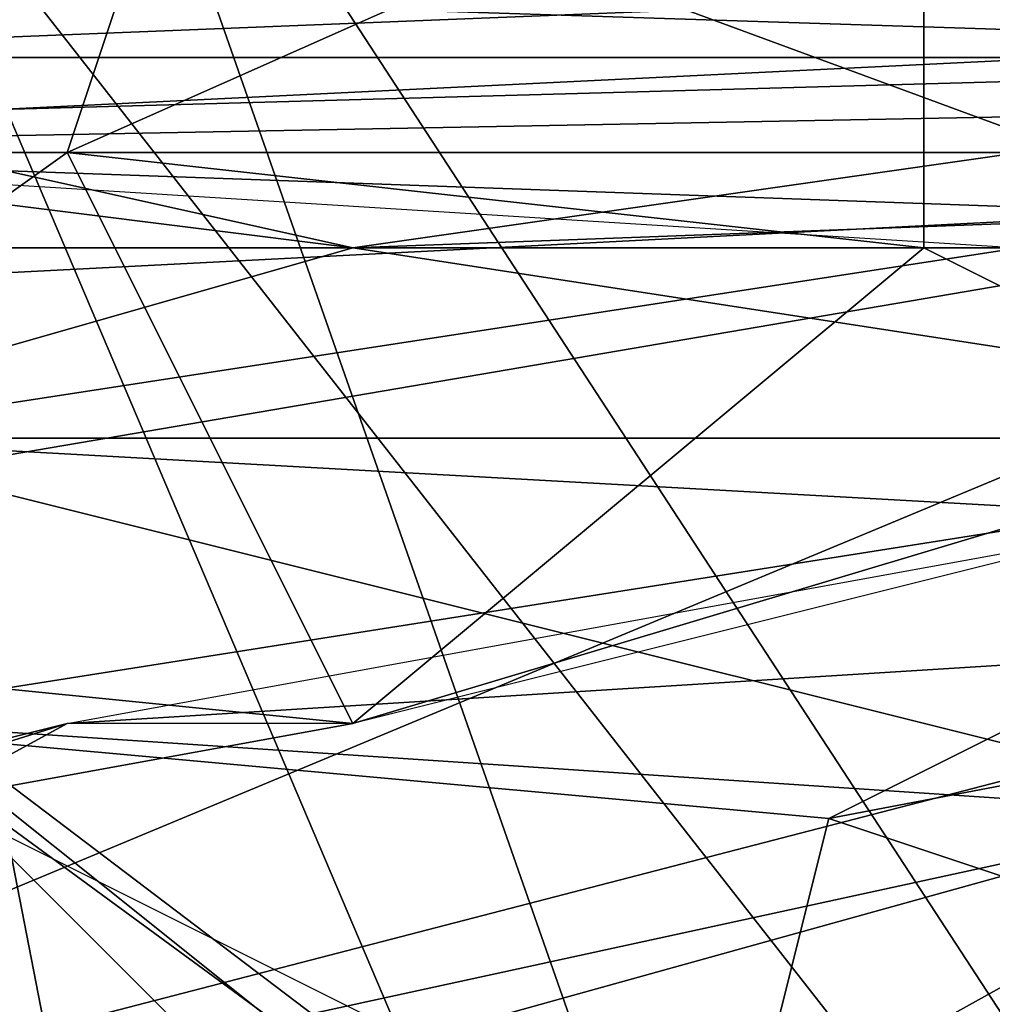
# Model space of a CAD drawing. Units: millimetres. Extents: x 186 to 3445, y -1582 to 1508.
# Drawn here: x 1452 to 1455, y 0 to 3 of the extents above; entities that cross this region are included whole.
import ezdxf

# ---------------------------------------------------------------- set-up
doc = ezdxf.new("R2010")
doc.units = ezdxf.units.MM
doc.layers.add('008', color=250, linetype='Continuous', lineweight=25)
doc.layers.add('CWRo 299.008', color=250, linetype='Continuous')
doc.styles.get("Standard").update_dxf_attribs({"font": 'ariali.ttf', "height": 150})
doc.dimstyles.new('Стиль 150', dxfattribs={"dimtxt": 150, "dimasz": 150, "dimexe": 50, "dimexo": 0, "dimgap": 50, "dimtad": 1, "dimdec": 0, "dimdsep": 32, "dimtxsty": 'Standard', "dimcen": 150, "dimclrd": 256, "dimclre": 256, "dimadec": 0, "dimazin": 0, "dimtfac": 1, "dimtdec": 0, "dimtmove": 0, "dimatfit": 3, "dimfxl": 0, "dimlwd": -1, "dimarcsym": 0})

# ---------------------------------------------------------------- blocks, each defined once
blk = doc.blocks.new('*D10')
at = {"layer": '008', "lineweight": -2}
for p, q in [((1336.0326, 1186.6748), (3445.489, 1186.6748)), ((1336.0144, -1213.081), (3445.489, -1213.081))]:
    blk.add_line(p, q, dxfattribs=at)
at = {"layer": '008'}
blk.add_line((3395.489, -1063.081), (3395.489, 1036.6748), dxfattribs=at)
for points in [[(3370.489, 1036.6748), (3420.489, 1036.6748), (3395.489, 1186.6748)], [(3370.489, -1063.081), (3420.489, -1063.081), (3395.489, -1213.081)]]:
    blk.add_solid(points, dxfattribs=at)
at = {"layer": 'Defpoints', "color": 0}
for p in [(1336.0326, 1186.6748), (3395.489, 1186.6748), (1336.0144, -1213.081)]:
    blk.add_point(p, dxfattribs=at)
at = {"layer": '008', "color": 0, "insert": (3268.9031, -13.2031), "char_height": 150, "attachment_point": 5, "rotation": 90}
blk.add_mtext('2401', dxfattribs=at)

msp = doc.modelspace()

# ---------------------------------------------------------------- linework, layer by layer
at = {"layer": 'CWRo 299.008', "color": 18, "lineweight": 25}
for points in [[(1926.6971, 1.6115), (1217.4753, 23.2074), (1184.612, 1.6115)], [(1457.2211, 1.9245), (1454.4042, 6.3063), (1451.2744, 4.1154)], [(1456.5951, -8.091), (1447.8315, 3.8024), (1451.2744, 4.4284)], [(1452.8393, 4.4284), (1452.2133, 2.5504), (1449.7094, 2.5504)], [(1456.5951, -8.091), (1451.2744, 4.4284), (1452.2133, 4.4284)], [(1455.0302, 3.8024), (1452.2133, 2.5504), (1452.8393, 4.4284)], [(1456.5951, -8.091), (1452.2133, 4.4284), (1456.9081, -2.7703)], [(1456.9081, -2.7703), (1452.2133, 4.4284), (1457.2211, 2.2375)], [(1453.4653, -7.1521), (1451.2744, 4.1154), (1451.9003, -6.2131), (1451.5873, -6.5261)], [(1457.2211, 1.9245), (1457.847, -2.7703), (1465.9846, -6.8391), (1457.2211, 1.9245), (1451.2744, 4.1154), (1456.9081, -3.0833)], [(1456.9081, -3.0833), (1453.4653, -7.1521), (1456.2821, -7.778), (1456.9081, -3.0833), (1451.2744, 4.1154), (1453.4653, -7.1521)], [(1453.4653, -7.1521), (1451.2744, 4.1154), (1451.9003, -6.2131)], [(1448.1445, 3.4894), (1457.534, -4.0222), (1455.6561, 3.8024)], [(1450.3354, 2.8634), (1455.6561, 3.8024), (1458.16, 3.1764)], [(1456.2821, 1.6115), (1455.0302, 3.8024), (1455.0302, 2.2375), (1452.2133, 2.5504), (1455.0302, 3.8024), (1455.0302, 2.2375)], [(1457.534, -3.7092), (1448.1445, 3.1764), (1458.473, 3.4894)], [(1457.2211, -10.9079), (1457.534, -4.0222), (1448.1445, 3.4894)], [(1449.0835, 2.5504), (1461.9158, 3.1764), (1450.0224, 3.4894)], [(1458.16, 2.8634), (1448.4575, 3.1764), (1446.8926, 2.5504)], [(1451.5873, -6.5261), (1448.1445, 3.1764), (1457.534, -3.7092)], [(1458.16, 3.1764), (1457.534, -3.7092), (1448.4575, 3.1764)], [(1458.16, 3.1764), (1448.4575, 3.1764), (1458.16, 2.8634)], [(1448.4575, 3.1764), (1457.534, -3.7092), (1457.2211, -10.9079)], [(1449.0835, 2.5504), (1465.6716, 2.8634), (1461.9158, 3.1764)], [(1458.16, 3.1764), (1457.534, 2.8634), (1450.3354, 2.8634)], [(1446.8926, 2.5504), (1457.534, -3.7092), (1458.16, 2.8634)], [(1449.0835, 2.5504), (1462.5418, 2.5504), (1465.6716, 2.8634)], [(1457.534, 2.8634), (1453.1523, 2.2375), (1450.3354, 2.8634)], [(1453.1523, 2.2375), (1450.6484, 2.5504), (1450.3354, 2.8634)], [(1461.6028, 2.5504), (1453.1523, 2.2375), (1457.534, 2.8634)], [(1457.2211, -17.1675), (1442.8238, -3.7092), (1457.847, 2.5504)], [(1457.847, 2.5504), (1442.8238, -3.7092), (1445.0147, 0.3596)], [(1457.847, 2.5504), (1445.0147, 0.3596), (1449.0835, 2.5504)], [(1450.0224, 0.9855), (1452.2133, 2.5504), (1449.7094, 2.5504), (1450.0224, 0.9855), (1446.2666, -1.2054), (1449.7094, 2.5504)], [(1447.5186, 1.9245), (1449.0835, -24.0532), (1459.7249, 2.5504)], [(1447.5186, 1.9245), (1459.7249, 2.5504), (1449.0835, 2.5504)], [(1450.3354, 2.5504), (1458.16, 2.5504), (1449.0835, 2.5504)], [(1459.7249, 2.5504), (1462.5418, 2.5504), (1449.0835, 2.5504)], [(1457.847, 2.5504), (1458.16, 2.2375), (1457.534, -17.1675), (1457.847, 2.5504), (1449.0835, 2.5504), (1458.16, 2.5504)], [(1450.0224, 0.9855), (1452.2133, 2.5504), (1453.1523, 0.6725)], [(1450.3354, 2.5504), (1460.0379, 2.5504), (1459.099, 2.2375)], [(1455.3432, 2.2375), (1460.0379, 2.5504), (1450.3354, 2.5504)], [(1450.3354, 2.5504), (1455.3432, 2.2375), (1450.6484, 2.2375), (1451.2744, 1.6115), (1455.3432, 2.2375), (1450.6484, 2.2375)], [(1450.3354, 2.5504), (1459.099, 2.2375), (1458.16, 2.5504)], [(1453.1523, 2.2375), (1450.9614, 1.6115), (1450.6484, 2.5504)], [(1452.2133, 2.5504), (1455.0302, 2.2375), (1453.1523, 0.6725)], [(1461.6028, 2.5504), (1457.2211, 1.6115), (1453.1523, 2.2375)], [(1461.2899, 1.6115), (1457.2211, 1.6115), (1461.6028, 2.5504), (1461.2899, 1.6115), (1458.473, -0.8924), (1454.7172, 0.3596)], [(1457.2211, 1.6115), (1450.9614, 1.6115), (1453.1523, 2.2375)], [(1451.2744, 1.6115), (1456.9081, 1.2985), (1455.3432, 2.2375)], [(1456.2821, 1.6115), (1457.534, 1.6115), (1455.6561, 1.2985), (1456.2821, 1.6115), (1453.1523, 0.6725), (1455.0302, 2.2375)], [(1348.9286, -5.2742), (1926.6971, 1.6115), (1184.612, 1.6115)], [(1451.2744, 0.6725), (1448.1445, 0.0466), (1450.9614, 1.6115), (1451.2744, 0.6725), (1450.9614, 1.6115), (1457.2211, 1.6115)], [(1451.2744, 1.6115), (1456.2821, 0.3596), (1456.9081, 1.2985)], [(1451.5873, 0.6725), (1456.2821, 0.3596), (1451.2744, 1.6115)], [(1451.2744, 0.6725), (1457.2211, 1.6115), (1454.7172, 0.3596)], [(1453.1523, 0.6725), (1452.2133, 0.6725), (1455.6561, 1.2985), (1453.1523, 0.6725), (1456.2821, 1.6115), (1455.6561, 1.2985)], [(1454.7172, 0.3596), (1457.2211, 1.6115), (1461.2899, 1.6115)], [(1457.2211, 0.9855), (1452.2133, 0.6725), (1455.6561, 1.2985)], [(1448.7705, -1.2054), (1452.2133, 0.6725), (1457.2211, 0.9855)], [(1448.7705, -1.2054), (1457.2211, 0.9855), (1455.9691, 0.3596)], [(1450.0224, 0.9855), (1453.1523, 0.6725), (1449.7094, 0.0466)], [(1447.2056, -0.8924), (1452.2133, 0.6725), (1448.7705, -1.2054)], [(1449.7094, 0.0466), (1452.2133, 0.6725), (1447.2056, -0.8924)], [(1454.4042, -0.8924), (1451.2744, 0.6725), (1450.6484, -0.5794), (1448.1445, 0.0466), (1451.2744, 0.6725), (1450.6484, -0.5794)], [(1453.4653, -1.2054), (1451.5873, 0.6725), (1448.7705, -1.2054)], [(1452.2133, 0.6725), (1449.7094, 0.0466), (1453.1523, 0.6725)], [(1454.7172, 0.3596), (1454.4042, -0.8924), (1451.2744, 0.6725)], [(1451.5873, 0.6725), (1453.4653, -1.2054), (1456.2821, 0.3596)], [(1455.9691, 0.3596), (1450.3354, -1.2054), (1448.7705, -1.2054)], [(1456.9081, -0.2664), (1450.3354, -1.2054), (1455.9691, 0.3596)], [(1459.099, -1.2054), (1456.2821, 0.3596), (1453.4653, -1.2054)], [(1458.473, -0.8924), (1454.4042, -0.8924), (1454.7172, 0.3596)]]:
    msp.add_lwpolyline(points, close=True, dxfattribs=at)
for points in [[(1462.8548, 6.6192), (1460.3509, 4.4284), (1457.534, 2.8634), (1457.534, 6.9322), (1457.534, 9.7491), (1457.534, 12.8789), (1456.9081, 12.8789), (1456.9081, 16.6347), (1452.8393, 4.4284), (1452.2133, 2.5504), (1455.0302, 3.8024), (1456.9081, 4.7413), (1456.2821, 1.6115), (1457.534, 2.8634), (1457.534, 1.6115), (1458.786, 2.8634), (1463.4807, 1.2985)], [(1464.1067, 1.6115), (1456.9081, 1.2985), (1460.9769, 1.9245), (1456.9081, 1.2985), (1455.3432, 2.2375), (1460.0379, 2.5504), (1450.3354, 2.5504), (1460.0379, 2.5504), (1459.099, 2.2375), (1460.0379, 2.5504), (1458.473, -6.8391), (1458.473, 2.2375), (1457.534, -12.1598), (1458.786, 1.9245), (1458.473, 2.2375), (1461.6028, 16.0088), (1458.473, 2.2375), (1461.2899, 16.3217), (1458.786, 2.2375), (1461.9158, 16.3217)], [(1447.2056, -0.8924), (1446.2666, -1.2054), (1449.7094, 0.0466), (1450.0224, 0.9855), (1449.7094, 2.5504), (1452.2133, 2.5504), (1455.0302, 2.2375), (1453.1523, 0.6725), (1449.7094, 0.0466), (1452.2133, 0.6725), (1455.6561, 1.2985), (1453.1523, 0.6725), (1452.2133, 2.5504), (1450.0224, 0.9855), (1453.1523, 0.6725), (1449.7094, 0.0466), (1446.2666, -1.2054), (1448.4575, 2.2375), (1449.7094, 2.5504), (1450.9614, 4.7413)], [(1442.1978, -2.1443), (1443.4498, -0.2664), (1445.0147, 1.6115), (1443.4498, -0.2664), (1443.4498, 1.9245), (1446.8926, 2.5504), (1447.8315, 3.8024), (1441.5719, -2.4573), (1444.7017, -24.0532), (1447.8315, 3.8024), (1456.5951, -8.091), (1452.2133, 4.4284), (1456.9081, -2.7703), (1457.534, -3.3962), (1456.5951, -8.091)], [(1451.2744, 4.4284), (1456.5951, -8.091), (1447.8315, 3.8024)], [(1452.8393, 4.4284), (1452.2133, 2.5504), (1449.7094, 2.5504)], [(1457.534, -18.4195), (1457.2211, -10.9079), (1457.534, -3.3962), (1456.9081, -2.7703), (1457.847, -2.4573), (1457.2211, 2.2375), (1456.9081, -2.7703), (1452.2133, 4.4284), (1457.2211, 2.2375), (1457.847, -2.4573)], [(1456.9081, -3.0833), (1457.2211, -3.0833), (1456.2821, -7.778), (1456.9081, -3.0833), (1451.2744, 4.1154), (1457.2211, 1.9245), (1457.847, -2.7703), (1465.9846, -6.8391)], [(1455.6561, 3.8024), (1458.16, 2.8634), (1457.534, -3.7092), (1454.7172, -9.9689), (1451.5873, -6.5261), (1453.4653, -7.1521), (1454.7172, -9.9689), (1454.4042, -8.404), (1453.4653, -7.1521), (1456.2821, -7.778), (1453.4653, -7.1521), (1456.9081, -3.0833), (1451.2744, 4.1154), (1453.4653, -7.1521)], [(1457.534, -4.0222), (1458.16, 2.8634), (1448.4575, 3.1764), (1446.8926, 2.5504), (1447.8315, 3.8024), (1443.4498, 1.9245), (1442.5108, 0.6725), (1443.4498, -0.2664), (1443.4498, 1.9245), (1445.0147, 1.6115), (1446.8926, 2.5504), (1457.2211, -10.9079), (1448.4575, -24.9921), (1457.2211, -10.9079), (1458.16, -24.6792)], [(1468.1755, 2.5504), (1457.534, 2.8634), (1453.1523, 2.2375), (1450.3354, 2.8634), (1449.7094, 3.4894), (1455.6561, 3.8024), (1457.534, -4.0222), (1448.1445, 3.4894), (1446.5796, -24.6792), (1457.2211, -10.9079), (1446.5796, -24.6792), (1457.534, -18.1065), (1457.847, -16.8546), (1457.2211, -10.9079), (1457.847, -16.8546), (1457.847, -3.3962), (1465.3586, -10.5949)], [(1448.1445, 3.4894), (1457.534, -4.0222), (1457.2211, -10.9079), (1457.534, -4.0222), (1457.847, -3.3962), (1458.16, 2.8634), (1457.534, -4.0222), (1455.6561, 3.8024), (1458.16, 2.8634), (1458.16, 3.1764)], [(1457.2211, 0.9855), (1452.2133, 0.6725), (1455.6561, 1.2985), (1453.1523, 0.6725), (1456.2821, 1.6115), (1455.0302, 2.2375), (1455.0302, 3.8024), (1452.2133, 2.5504), (1455.0302, 2.2375), (1453.1523, 0.6725), (1456.2821, 1.6115)], [(1458.16, 3.1764), (1457.534, 2.8634), (1450.3354, 2.8634), (1448.1445, 3.4894)], [(1451.5873, -6.5261), (1448.1445, 3.1764), (1457.534, -3.7092), (1448.1445, 3.1764), (1458.473, 3.4894)], [(1464.4197, 3.1764), (1465.6716, 2.8634), (1461.9158, 3.1764), (1465.6716, 2.8634), (1449.0835, 2.5504), (1461.9158, 3.1764), (1450.0224, 3.4894), (1461.9158, 3.1764), (1460.0379, 3.1764), (1460.0379, -2.4573), (1458.786, -8.091), (1459.7249, -13.7247), (1460.0379, -2.4573)], [(1442.5108, 0.6725), (1442.1978, -2.1443), (1443.4498, -0.2664), (1444.3887, 0.9855), (1446.8926, 2.8634), (1445.6407, 1.9245), (1446.8926, 2.8634), (1448.4575, 3.1764), (1447.5186, 1.9245), (1449.0835, 2.5504), (1459.7249, 2.5504), (1447.5186, 1.9245)], [(1460.9769, -26.2441), (1459.4119, -25.3051), (1459.099, -24.9921), (1448.4575, -24.6792), (1460.0379, -24.6792), (1459.099, -24.3662), (1458.16, -14.0377), (1460.0379, -24.6792), (1459.7249, -13.7247), (1458.16, -14.0377), (1458.786, -8.091), (1460.0379, 3.1764), (1458.473, 3.1764), (1457.847, -8.091), (1457.2211, -10.9079), (1457.534, -3.7092), (1448.4575, 3.1764), (1446.8926, 2.5504), (1457.2211, -10.9079), (1457.534, -3.7092), (1458.786, -10.5949), (1460.9769, -26.2441), (1459.7249, -10.5949), (1461.6028, -18.4195)], [(1448.4575, 3.1764), (1458.16, 2.8634), (1458.16, 3.1764)], [(1458.16, 3.1764), (1457.534, -3.7092), (1448.4575, 3.1764), (1457.2211, -10.9079), (1448.4575, -24.6792), (1449.0835, -24.3662), (1460.0379, -24.6792), (1459.7249, -13.7247)], [(1464.7327, 2.2375), (1455.3432, 2.2375), (1462.5418, 2.5504), (1460.0379, 2.5504), (1458.473, -6.8391), (1458.473, 2.2375), (1459.099, 2.2375), (1450.3354, 2.5504), (1450.6484, 2.2375), (1455.3432, 2.2375), (1451.2744, 1.6115), (1450.6484, 2.2375), (1447.2056, 1.2985), (1448.7705, 2.2375), (1447.2056, 1.2985), (1445.9536, 1.2985), (1443.1368, -3.7092), (1444.0757, -0.8924), (1442.8238, -3.7092), (1442.5108, -1.5183), (1444.0757, -0.8924), (1444.3887, 0.9855), (1445.9536, 1.2985), (1446.8926, 2.8634)], [(1466.6106, 2.5504), (1457.847, 2.8634), (1457.847, 2.5504), (1442.8238, -3.7092), (1445.0147, 0.3596), (1444.0757, -0.8924), (1443.7627, -2.4573), (1445.3277, 0.3596), (1444.0757, -0.8924), (1445.0147, 0.3596), (1445.3277, 0.3596), (1445.9536, 1.2985), (1444.0757, -0.8924), (1444.3887, 0.9855), (1443.1368, 0.0466), (1442.8238, -1.8313)], [(1444.0757, -22.8013), (1446.5796, 2.8634), (1444.0757, 1.2985), (1446.2666, 1.9245), (1446.2666, 0.6725), (1447.5186, 1.9245), (1446.2666, 0.6725), (1450.9614, 1.6115), (1457.2211, 1.6115), (1450.9614, 1.6115), (1453.1523, 2.2375), (1457.2211, 1.6115), (1461.6028, 2.5504)], [(1465.6716, 2.8634), (1462.5418, 2.5504), (1449.0835, 2.5504), (1458.16, 2.5504), (1450.3354, 2.5504), (1458.16, 2.5504), (1458.16, 2.2375), (1458.16, 2.5504), (1457.847, 2.5504), (1458.16, 2.2375)], [(1454.7172, 0.3596), (1458.473, -0.8924), (1461.2899, 1.6115), (1457.2211, 1.6115), (1461.6028, 2.5504), (1453.1523, 2.2375), (1457.534, 2.8634), (1461.6028, 2.5504)], [(1457.2211, -17.1675), (1442.8238, -3.7092), (1457.847, 2.5504), (1445.0147, 0.3596), (1449.0835, 2.5504), (1462.5418, 2.5504), (1459.7249, 2.5504), (1461.6028, 2.5504), (1459.7249, -10.9079), (1461.6028, -9.03), (1462.5418, 2.5504), (1465.0457, 2.5504)], [(1457.534, -17.1675), (1458.16, 2.2375), (1457.847, 2.5504), (1449.0835, 2.5504), (1458.16, 2.5504), (1459.099, 2.2375), (1458.473, 2.2375), (1458.16, 2.5504), (1458.16, 2.2375), (1458.473, 2.2375)], [(1450.3354, 2.5504), (1458.16, 2.5504), (1450.3354, 2.5504)], [(1450.6484, 2.5504), (1453.1523, 2.2375), (1450.9614, 1.6115)], [(1464.7327, 2.2375), (1455.3432, 2.2375), (1456.9081, 1.2985), (1451.2744, 1.6115), (1447.5186, 0.0466), (1450.6484, 2.2375), (1447.5186, 0.0466), (1447.2056, 1.2985), (1447.5186, 0.0466), (1445.3277, 0.3596), (1447.2056, 1.2985), (1445.9536, 1.2985), (1448.7705, 2.2375)], [(1184.612, 1.6115), (1926.6971, 1.6115), (1348.9286, -5.2742)], [(1451.5873, 0.6725), (1448.7705, -1.2054), (1447.5186, 0.0466), (1445.6407, -1.2054), (1445.3277, 0.3596), (1443.7627, -2.4573), (1445.6407, -1.2054), (1447.5186, 0.0466), (1451.5873, 0.6725), (1451.2744, 1.6115), (1456.2821, 0.3596), (1451.5873, 0.6725), (1453.4653, -1.2054), (1456.2821, 0.3596), (1459.099, -1.2054), (1459.7249, 0.0466), (1463.4807, -2.1443)], [(1448.4575, -2.1443), (1453.7782, -2.1443), (1454.4042, -0.8924), (1453.7782, -2.1443), (1458.473, -0.8924), (1454.4042, -0.8924), (1454.7172, 0.3596), (1454.4042, -0.8924), (1451.2744, 0.6725), (1457.2211, 1.6115), (1454.7172, 0.3596), (1457.2211, 1.6115), (1461.2899, 1.6115)], [(1451.2744, 1.6115), (1456.2821, 0.3596), (1456.9081, 1.2985), (1459.7249, 0.0466), (1456.2821, 0.3596), (1459.099, -1.2054), (1459.7249, 0.0466)], [(1449.7094, 0.0466), (1452.2133, 0.6725), (1447.2056, -0.8924), (1452.2133, 0.6725), (1448.7705, -1.2054), (1457.2211, 0.9855), (1455.9691, 0.3596), (1457.2211, 0.9855), (1456.9081, -0.2664), (1457.534, -4.3352), (1457.534, -6.5261), (1459.4119, -6.8391), (1460.9769, -7.778), (1462.5418, -12.7858)], [(1448.7705, -1.2054), (1452.2133, 0.6725), (1457.2211, 0.9855), (1457.534, 0.0466), (1457.534, -2.4573), (1457.534, -4.3352), (1459.099, -4.6482)], [(1456.2821, 0.3596), (1453.4653, -1.2054), (1451.5873, 0.6725), (1448.7705, -1.2054), (1447.5186, 0.0466)], [(1451.9003, -11.5338), (1453.7782, -7.778), (1451.9003, -11.5338), (1459.4119, -6.8391), (1459.099, -4.6482), (1457.534, -4.3352), (1457.534, -2.4573), (1456.9081, -0.2664), (1450.3354, -1.2054), (1455.9691, 0.3596), (1450.3354, -1.2054)]]:
    msp.add_lwpolyline(points, dxfattribs=at)

# ---------------------------------------------------------------- dimensions: what is measured, and where the dimension line sits
at = {"layer": '008'}
dim = msp.add_linear_dim(base=(3395.489, 1186.6748), p1=(1336.0144, -1213.081), p2=(1336.0326, 1186.6748), angle=90, text='2401', dimstyle='Стиль 150', dxfattribs=at)
dim.commit()
dim.dimension.update_dxf_attribs({"geometry": '*D10', "text_midpoint": (3268.9031, -13.2031)})

doc.saveas('drawing.dxf')
